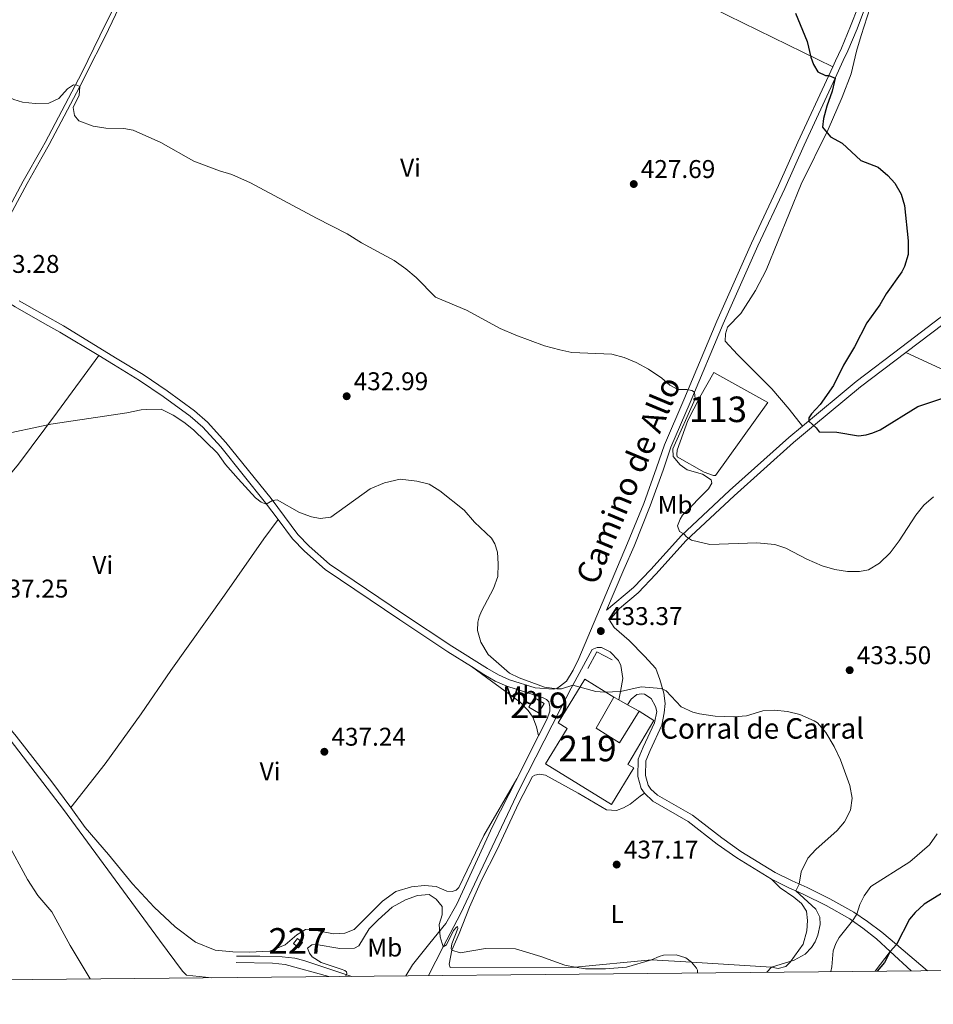
# Model space of a CAD drawing. Units: metres. Extents: x 566759 to 573655, y 4700993 to 4705688.
# Drawn here: x 567787 to 568145, y 4700993 to 4701378 of the extents above; entities that cross this region are included whole.
import ezdxf
from ezdxf.enums import TextEntityAlignment as Align

# ---------------------------------------------------------------- set-up
doc = ezdxf.new("R2010")
doc.units = ezdxf.units.M
doc.header["$MEASUREMENT"] = 0
doc.linetypes.add('DGN Style 3', pattern=[120.80292, 86.2878, -34.51512])
for name, color, linetype, lineweight in [('Nivel 12', 7, 'Continuous', 0), ('Nivel 15', 7, 'Continuous', 0), ('Nivel 16', 7, 'Continuous', 0), ('Nivel 21', 7, 'Continuous', 0), ('Nivel 36', 7, 'Continuous', 0), ('Nivel 37', 7, 'Continuous', 0), ('Nivel 4', 7, 'Continuous', 0), ('Nivel 41', 7, 'Continuous', 0), ('Nivel 44', 7, 'Continuous', 0), ('Nivel 48', 7, 'Continuous', 0), ('Nivel 5', 7, 'Continuous', 0), ('Nivel 51', 7, 'Continuous', 0), ('Nivel 52', 7, 'Continuous', 0), ('Nivel 61', 7, 'Continuous', 0), ('Nivel 7', 7, 'Continuous', 0)]:
    doc.layers.add(name, color=color, linetype=linetype, lineweight=lineweight)
doc.styles.add('Style-Arial', font='txt')
doc.styles.add('Style-Arial Narrow', font='txt')
doc.styles.add('Style-Helvetica-Narrow-Oblique', font='txt')

# ---------------------------------------------------------------- blocks, each defined once
blk = doc.blocks.new('5PATER')
at = {"layer": 'Nivel 7', "linetype": 'Continuous', "lineweight": 0}
h = blk.add_hatch(color=51, dxfattribs=at)
edge = h.paths.add_edge_path()
edge.add_ellipse((0.01093560457229614, 0.01950585842132568), major_axis=(-10.95721237942168, -11.10700355961716), ratio=0.9994222409660317, start_angle=0, end_angle=360)

msp = doc.modelspace()

# ---------------------------------------------------------------- linework, layer by layer
at = {"layer": 'Nivel 12', "color": 142, "linetype": 'Continuous', "lineweight": 0}
msp.add_polyline3d([(568058.9200000018, 4701239.800000001, 429.72), (568080.0700000003, 4701228.02, 429.79), (568059.5300000012, 4701199.5, 429.79), (568058.7100000009, 4701199.4, 429.79), (568055.1600000001, 4701200.720000001, 429.79), (568044.5, 4701206.75, 429.79), (568044.3999999985, 4701207.65, 429.79), (568044.5700000003, 4701209.369999999, 429.79), (568048.7899999991, 4701221.02, 429.79), (568053.370000001, 4701230.140000001, 429.79), (568058.9200000018, 4701239.800000001, 429.72)], dxfattribs=at)
at = {"layer": 'Nivel 15', "color": 51, "linetype": 'Continuous', "lineweight": 13, "elevation": 437.64, "flags": 128}
msp.add_lwpolyline([(567990.3200000003, 4701106.65), (567986.5899999999, 4701108.85), (567988.7600000016, 4701112.52), (567992.4899999984, 4701110.310000001), (567990.3200000003, 4701106.65)], dxfattribs=at)
at = {"layer": 'Nivel 15', "color": 1, "linetype": 'Continuous', "lineweight": 0, "elevation": 439.63, "flags": 128}
msp.add_lwpolyline([(567894.4600000009, 4701016.35), (567896.0500000007, 4701018.34), (567898.0500000007, 4701016.75), (567896.4600000009, 4701014.75), (567894.4600000009, 4701016.35)], dxfattribs=at)
at = {"layer": 'Nivel 15', "color": 51, "linetype": 'Continuous', "lineweight": 13}
for points in [[(568029.7199999988, 4701107.23, 439.73), (568035.4400000013, 4701103.640000001, 439.36), (568025.2899999991, 4701086.41, 440.63), (568027.6499999985, 4701085.130000001, 440.7), (568018.879999999, 4701070.73, 441.15), (567993.0399999991, 4701086.630000001, 441.15), (568001.5899999999, 4701100.52, 441.08), (567997.9600000009, 4701102.75, 439.58), (568008.4299999997, 4701119.77, 439.66), (568019.8200000003, 4701112.76, 438.53)], [(568019.8200000003, 4701112.76, 438.53), (568012.8900000006, 4701100.619999999, 438.46), (568021.9699999988, 4701094.91, 439.73), (568029.7199999988, 4701107.23, 439.73)]]:
    msp.add_polyline3d(points, dxfattribs=at)
at = {"layer": 'Nivel 16', "color": 1, "linetype": 'Continuous', "lineweight": 13, "extrusion": (-0.04256192687676316, -0.03310023689789712, 0.9985453703752475), "elevation": -179349.9581781676, "flags": 128}
msp.add_lwpolyline([(-3362285.370870197, 3329581.764443457), (-3362291.57240577, 3329578.982437603), (-3362288.527787875, 3329572.120156504)], dxfattribs=at)
at = {"layer": 'Nivel 16', "color": 1, "linetype": 'Continuous', "lineweight": 13, "elevation": 436.81, "flags": 128}
for points in [[(568019.8200000003, 4701112.76), (568021.75, 4701111.68)], [(568021.75, 4701111.68), (568025.1000000015, 4701109.810000001)], [(568025.1000000015, 4701109.810000001), (568029.7199999988, 4701107.23)]]:
    msp.add_lwpolyline(points, dxfattribs=at)
at = {"layer": 'Nivel 21', "color": 7, "linetype": 'Continuous', "lineweight": 0, "extrusion": (0.2097138456937294, -0.1001908545866829, 0.9726160062334658), "elevation": -351468.240679622, "flags": 128}
msp.add_lwpolyline([(4486723.897896912, 1472687.043326333), (4486720.622225802, 1472686.699118841), (4486713.294219233, 1472686.871222589)], dxfattribs=at)
at = {"layer": 'Nivel 21', "color": 7, "linetype": 'Continuous', "lineweight": 0, "extrusion": (0.00239068135835078, 0.004706131485145067, 0.9999860683874987), "elevation": 23917.09175557099, "flags": 128}
msp.add_lwpolyline([(567987.6963200197, 4701037.191828251), (567979.1161054671, 4701020.301641211)], dxfattribs=at)
at = {"layer": 'Nivel 21', "color": 7, "linetype": 'Continuous', "lineweight": 0, "extrusion": (0.2175189050850343, -0.200276552852684, 0.9552878248507378), "elevation": -817518.1795758132, "flags": 128}
msp.add_lwpolyline([(3843180.63670814, 2642711.090882488), (3843180.63670814, 2642699.422763534)], dxfattribs=at)
at = {"layer": 'Nivel 21', "color": 7, "linetype": 'Continuous', "lineweight": 0}
for points in [[(568105.4499999993, 4701359.33, 424.87), (568106.5300000012, 4701361.67, 424.78), (568108.8099999987, 4701366.59, 424.6), (568112.4100000001, 4701375.15, 424.4), (568115.3200000003, 4701382.790000001, 423.95), (568124.9299999997, 4701405.98, 422.66), (568130.2100000009, 4701419.52, 422.75), (568140.2199999988, 4701443.23, 422.61), (568148.6799999997, 4701463.390000001, 422.01), (568157.3500000015, 4701482.869999999, 421.5), (568164.25, 4701496.220000001, 421.08), (568169.3999999985, 4701505.310000001, 420.72)], [(567781.7100000009, 4701297.58, 432.46), (567790.3599999994, 4701313.67, 431.56), (567796.1700000018, 4701324.02, 431.15), (567798.879999999, 4701328.85, 430.96), (567811.9499999993, 4701353.58, 429.91), (567813.6900000013, 4701357.02, 429.74), (567820.8500000015, 4701371.189999999, 429.02), (567828.870000001, 4701388.220000001, 428.21), (567845.0399999991, 4701420.790000001, 427.46), (567854.5700000003, 4701438.359999999, 426.72), (567867.6700000018, 4701464.67, 425.75), (567872.3399999999, 4701473.470000001, 425.81)], [(568093.6099999994, 4701218.77, 425.28), (568114.5500000007, 4701236.23, 423.04), (568132.3999999985, 4701249.73, 421.81), (568147.370000001, 4701261.07, 420.16), (568151.6700000018, 4701263.970000001, 419.75), (568163.9600000009, 4701270.85, 418.67), (568187.6799999997, 4701283.68, 417.13), (568223.1799999997, 4701302.119999999, 414.48), (568241.7100000009, 4701309.67, 413.4), (568259.1600000001, 4701318.1, 411.86), (568273.1999999993, 4701323.790000001, 410.8), (568284.1099999994, 4701327.380000001, 410), (568315.629999999, 4701337.75, 407.68), (568333.75, 4701344.51, 406.7), (568348.0300000012, 4701349.189999999, 406.28), (568368.370000001, 4701356.08, 405.14), (568386.1799999997, 4701363.199999999, 404.09), (568386.2800000012, 4701363.24, 404.08), (568392.7600000016, 4701365.43, 403.83)], [(568105.4499999993, 4701359.33, 424.87), (568103.8599999994, 4701355.91, 425), (568091.7899999991, 4701329.790000001, 425.97), (568084.2199999988, 4701312.890000001, 427.09), (568073.620000001, 4701290.369999999, 427.84), (568060.0700000003, 4701259.85, 428.93), (568047.1700000018, 4701229.109999999, 430.16), (568039.5500000007, 4701211.460000001, 430.61), (568036.5300000012, 4701202.470000001, 430.53), (568031.4800000004, 4701188.49, 430.96), (568025.1900000013, 4701172.93, 431.26), (568021.1600000001, 4701163.779999999, 431.66), (568006.0300000012, 4701127.85, 434.53), (568003.870000001, 4701123.369999999, 434.8), (568001.2300000004, 4701119.060000001, 434.91), (567998.9699999988, 4701117.130000001, 434.91), (567997.5, 4701116.18, 434.91), (567996.1600000001, 4701115.92, 434.98), (567988.9699999988, 4701116.380000001, 435.28), (567978.9299999997, 4701119.57, 435.33), (567974.629999999, 4701121.43, 435.49), (567970.3599999994, 4701123.970000001, 435.76), (567956.3599999994, 4701132.720000001, 436.24), (567937.5300000012, 4701145.199999999, 436.46), (567908.5799999982, 4701164.810000001, 435.64), (567900.5799999982, 4701171.84, 435.64), (567896.1499999985, 4701176.43, 435.42), (567885.6900000013, 4701190.449999999, 434.97), (567868.0500000007, 4701212.390000001, 434.67), (567860.870000001, 4701220.33, 434.58), (567855.8000000007, 4701224.800000001, 434.5), (567845.1099999994, 4701232.6, 434.3), (567835.6999999993, 4701238.890000001, 434.07), (567825.5199999996, 4701245.119999999, 434.07), (567804.4600000009, 4701257.93, 433.77), (567797.129999999, 4701262.109999999, 433.62), (567787.1099999994, 4701267.83, 433.4)], [(568016.9299999997, 4701146.76, 432.93), (568027.4400000013, 4701155.59, 432.28), (568034.2300000004, 4701162.66, 431.73), (568046.1999999993, 4701175.970000001, 430.11), (568065.0799999982, 4701193.540000001, 427.72), (568088.2899999991, 4701214.34, 425.85), (568093.6099999994, 4701218.77, 425.28)], [(568025.1000000015, 4701109.810000001, 434.7), (568026.6000000015, 4701112.029999999, 434.7), (568028.7199999988, 4701113.74, 434.7), (568030.6499999985, 4701114.09, 434.85), (568031.7800000012, 4701113.98, 434.85), (568034.379999999, 4701112.26, 434.93), (568036.0399999991, 4701109.09, 434.93), (568036.5700000003, 4701107.1, 435.16), (568035.6700000018, 4701102.689999999, 435.16), (568031.3000000007, 4701093.140000001, 435.38), (568029.3399999999, 4701088.529999999, 435.83), (568029.1900000013, 4701081.74, 436.06), (568030.5300000012, 4701077.08, 436.21), (568031.7300000004, 4701075.27, 436.21)], [(567981.7800000012, 4701080.800000001, 435.33), (567972.3500000015, 4701062.220000001, 435.44), (567958.379999999, 4701031.810000001, 435.56), (567954.0700000003, 4701024.279999999, 435.09), (567947.870000001, 4701016.550000001, 434.41), (567940.9899999984, 4701008.09, 434.22), (567938.4699999988, 4701003.779999999, 434.21)], [(568031.7300000004, 4701075.27, 436.21), (568035.0500000007, 4701072.07, 436.43), (568048.8599999994, 4701064.119999999, 436.73), (568060.25, 4701055.279999999, 436.62), (568067.870000001, 4701049.939999999, 436.52), (568081.3999999985, 4701041.529999999, 436.17)], [(568081.3999999985, 4701041.529999999, 436.17), (568088.2899999991, 4701038.16, 435.6), (568090.9299999997, 4701036.99, 435.17), (568094.1700000018, 4701035.560000001, 434.64), (568102.8399999999, 4701031.23, 432.85), (568112.0899999999, 4701026.060000001, 430.3), (568113.1799999997, 4701025.27, 430), (568117.2300000004, 4701022.359999999, 428.89), (568122.5899999999, 4701018.18, 427.24), (568127.9299999997, 4701013.27, 424.99)], [(567908.3000000007, 4701003.48, 435.86), (567891.1799999997, 4701008.199999999, 436.24), (567886.2100000009, 4701008.77, 436.55), (567872, 4701008.970000001, 437.51)]]:
    msp.add_polyline3d(points, dxfattribs=at)
at = {"layer": 'Nivel 21', "color": 7, "linetype": 'DGN Style 3', "lineweight": 0}
for points in [[(567770.9299999997, 4701277.960000001, 433.28), (567771.9299999997, 4701283.07, 433.2), (567773.8399999999, 4701287.689999999, 433.07), (567780.1400000006, 4701298.460000001, 432.46), (567788.7800000012, 4701314.529999999, 431.56), (567796.1099999994, 4701327.59, 431.04), (567797.3000000007, 4701329.710000001, 430.96), (567810.3599999994, 4701354.41, 429.91), (567811.6400000006, 4701356.99, 429.78), (567818.7600000016, 4701371.35, 429.02), (567827.370000001, 4701388.960000001, 428.21), (567843.5500000007, 4701421.57, 427.46), (567853.0899999999, 4701439.130000001, 426.72), (567866.1799999997, 4701465.43, 425.75), (567870.870000001, 4701474.26, 425.81), (567873.3500000015, 4701478.84, 426.03)], [(568016.9299999997, 4701146.76, 432.93), (568023.6499999985, 4701162.710000001, 431.66), (568027.6799999997, 4701171.869999999, 431.26), (568034.0100000016, 4701187.529999999, 430.96), (568039.0899999999, 4701201.57, 430.53), (568042.0799999982, 4701210.49, 430.61), (568049.6600000001, 4701228.050000001, 430.16), (568051.3299999982, 4701232.040000001, 430), (568060.8500000015, 4701254.710000001, 429.09), (568062.5599999987, 4701258.779999999, 428.93), (568076.0799999982, 4701289.25, 427.84), (568086.6799999997, 4701311.75, 427.09), (568094.25, 4701328.67, 425.97), (568106.3399999999, 4701354.810000001, 425), (568109.5300000012, 4701361.720000001, 424.74), (568111.2800000012, 4701365.5, 424.6), (568114.9299999997, 4701374.140000001, 424.4), (568117.8500000015, 4701381.82, 423.95)], [(568134.0199999996, 4701247.59, 421.81), (568148.9400000013, 4701258.880000001, 420.16), (568150.5799999982, 4701259.99, 420), (568153.0799999982, 4701261.68, 419.75), (568165.2600000016, 4701268.5, 418.67), (568188.9400000013, 4701281.300000001, 417.13), (568217.370000001, 4701296.07, 415), (568224.3099999987, 4701299.67, 414.48), (568242.8000000007, 4701307.210000001, 413.4), (568260.2600000016, 4701315.640000001, 411.86), (568274.129999999, 4701321.26, 410.8), (568285.0199999996, 4701324.85, 410), (568291.8999999985, 4701327.109999999, 409.49)], [(567818.2800000012, 4701246.32, 433.99), (567803.0199999996, 4701255.470000001, 433.77), (567797.1799999997, 4701258.800000001, 433.65), (567785.6499999985, 4701265.369999999, 433.4), (567745.6499999985, 4701290.42, 433.1), (567741.2899999991, 4701292.869999999, 433.1), (567738.4600000009, 4701294.060000001, 433.1), (567733.9400000013, 4701295.290000001, 433.1), (567728.8999999985, 4701296.48, 433.1)], [(567888.4600000009, 4701182.23, 435.18), (567883.5599999987, 4701188.800000001, 434.97), (567866, 4701210.640000001, 434.67), (567858.9699999988, 4701218.41, 434.58), (567854.1099999994, 4701222.689999999, 434.5), (567843.5599999987, 4701230.390000001, 434.3), (567834.25, 4701236.609999999, 434.07), (567824.1099999994, 4701242.82, 434.07), (567818.2800000012, 4701246.32, 433.99)], [(568134.0199999996, 4701247.59, 421.81), (568116.2300000004, 4701234.130000001, 423.04), (568097.9299999997, 4701218.869999999, 425), (568090.0500000007, 4701212.300000001, 425.85), (568066.8900000006, 4701191.560000001, 427.72), (568048.120000001, 4701174.09, 430.11), (568036.1999999993, 4701160.83, 431.73), (568029.2899999991, 4701153.619999999, 432.28), (568021.9899999984, 4701147.49, 433.02), (568018.0799999982, 4701142.890000001, 433.37), (568019.8900000006, 4701139.949999999, 433.37), (568025.7300000004, 4701134.890000001, 433.89), (568031.7399999984, 4701128.790000001, 434.11), (568036.1499999985, 4701123.91, 434.56), (568037.7800000012, 4701119.619999999, 434.56), (568039.2800000012, 4701114.359999999, 435.09), (568039.8599999994, 4701110.26, 435.16), (568039.5199999996, 4701106.66, 435.16), (568038.5100000016, 4701101.76, 435.16), (568034.0300000012, 4701091.939999999, 435.38), (568032.3000000007, 4701087.890000001, 435.83), (568032.1799999997, 4701082.130000001, 436.06), (568033.2600000016, 4701078.34, 436.21), (568034.2800000012, 4701076.800000001, 436.21), (568036.8200000003, 4701074.49, 436.43), (568050.5199999996, 4701066.6, 436.73), (568062.0199999996, 4701057.68, 436.62), (568069.5100000016, 4701052.42, 436.52), (568082.8500000015, 4701044.140000001, 436.17), (568089.5399999991, 4701040.859999999, 435.6), (568095.4299999997, 4701038.25, 434.64), (568104.2300000004, 4701033.859999999, 432.85), (568113.629999999, 4701028.609999999, 430.3), (568119.0700000003, 4701025.08, 428.89), (568124.6099999994, 4701020.880000001, 427.24), (568130.3299999982, 4701016.029999999, 425), (568142.4299999997, 4701005.779999999, 420.28)], [(567888.4600000009, 4701182.23, 435.18), (567894.0899999999, 4701174.68, 435.42), (567898.7199999988, 4701169.890000001, 435.64), (567906.9200000018, 4701162.67, 435.64), (567936.0300000012, 4701142.960000001, 436.46), (567954.8999999985, 4701130.460000001, 436.24), (567964.0599999987, 4701124.73, 435.93)], [(567947.25, 4701003.869999999, 435.02), (567953.0700000003, 4701015.07, 435.08), (567959.9100000001, 4701028.26, 435.17), (567966.3000000007, 4701041.83, 435.52), (567982.8299999982, 4701076.810000001, 435.35), (567998.870000001, 4701108.18, 435.31), (568003.129999999, 4701116.25, 435.08), (568003.8000000007, 4701117.48, 435), (568011.3599999994, 4701131.34, 434.1), (568013.2100000009, 4701132.140000001, 434.02), (568014.9299999997, 4701132.119999999, 434.1), (568018.3500000015, 4701130.43, 434.32), (568021.6600000001, 4701127.16, 434.47), (568022.5500000007, 4701125.09, 434.47), (568023.25, 4701120.109999999, 434.78), (568022.3500000015, 4701115.02, 435), (568021.75, 4701111.68, 435.14)], [(567964.0599999987, 4701124.73, 435.93), (567968.9600000009, 4701121.66, 435.76), (567973.4100000001, 4701119.029999999, 435.49), (567977.9899999984, 4701117.040000001, 435.33), (567992.0799999982, 4701112.560000001, 435.27), (567993.4499999993, 4701111.85, 435.27), (567994.3000000007, 4701110.91, 435.27), (567994.7300000004, 4701108.970000001, 435.27), (567994.7800000012, 4701107.33, 435.27)], [(567872.1499999985, 4701011.52, 437.43), (567881.2800000012, 4701011.5, 436.54), (567890.0399999991, 4701011.23, 436.39), (567895.0100000016, 4701010.67, 436.04), (567898.5300000012, 4701009.77, 435.86), (567917.2899999991, 4701003.57, 435.52)]]:
    msp.add_polyline3d(points, dxfattribs=at)
at = {"layer": 'Nivel 36', "color": 92, "linetype": 'Continuous', "lineweight": 0, "extrusion": (0.2108956967172101, -0.1257974331295636, 0.9693802199984151), "elevation": -471147.6899524622, "flags": 128}
msp.add_lwpolyline([(4328351.863223061, 1861613.887111554), (4328361.488329656, 1861612.746882213), (4328361.500232592, 1861612.706159735)], dxfattribs=at)
at = {"layer": 'Nivel 36', "color": 92, "linetype": 'Continuous', "lineweight": 0}
for points in [[(567872.3399999999, 4701473.470000001, 425.81), (567959.7300000004, 4701430.59, 426.94), (568046.8000000007, 4701388.09, 427.47), (568105.4499999993, 4701359.33, 424.87)], [(568093.6099999994, 4701218.77, 425.28), (568088.3999999985, 4701225.42, 426.62), (568081.6499999985, 4701233.300000001, 427.82), (568068.1600000001, 4701246.800000001, 428.72), (568063.3599999994, 4701251.99, 428.96), (568063.4600000009, 4701254.859999999, 428.34), (568064.2800000012, 4701257.5, 428.34), (568069.4299999997, 4701262.75, 428.27), (568075.2199999988, 4701271.75, 427.67), (568079.3900000006, 4701279.73, 427.37), (568093.120000001, 4701313.35, 426.02), (568103.6099999994, 4701334.84, 424.75), (568109.0700000003, 4701347.42, 423.93), (568112.6099999994, 4701356.5, 423.78), (568114.7399999984, 4701365.390000001, 423.26), (568116.5, 4701371.5, 423.26), (568120.0300000012, 4701382.43, 423.33)], [(567748.1799999997, 4701154.74, 437.74), (567749.0199999996, 4701156.779999999, 437.74), (567760.5100000016, 4701173, 437.29), (567769.5300000012, 4701183.1, 436.91), (567786.9499999993, 4701203.890000001, 435.79), (567802.2199999988, 4701224.390000001, 434.74), (567818.2800000012, 4701246.32, 434.07)], [(568134.0199999996, 4701247.59, 421.81), (568148.9600000009, 4701240.710000001, 422.26), (568178.9800000004, 4701225.08, 426.59), (568215.0700000003, 4701206.640000001, 427.19)], [(567807.3500000015, 4701069.560000001, 437.46), (567820.7600000016, 4701086.65, 438.51), (567834.8500000015, 4701106.23, 438.44), (567846.4600000009, 4701123.130000001, 437.84), (567867.4899999984, 4701152.630000001, 436.49), (567882.8299999982, 4701174.640000001, 435.89), (567888.4600000009, 4701182.23, 435.18)], [(567697.5300000012, 4701131.890000001, 431.22), (567697.9600000009, 4701135.41, 431.3), (567698.7399999984, 4701136.93, 431.3), (567702.6700000018, 4701141.359999999, 431.97), (567708.379999999, 4701146.369999999, 432.49), (567715.75, 4701150.59, 433.46), (567724.0599999987, 4701156.109999999, 434.96), (567731.370000001, 4701160.109999999, 436.23), (567734.7199999988, 4701160.5, 436.45), (567735.9200000018, 4701160.300000001, 436.53), (567738.9699999988, 4701157.99, 436.98), (567759.5199999996, 4701129.189999999, 437.65), (567772, 4701111.77, 437.2), (567782.3000000007, 4701097.82, 436.45), (567804.4899999984, 4701068.84, 436.75), (567842.0500000007, 4701017.73, 436.3), (567851.1099999994, 4701005.619999999, 436.53), (567852.6499999985, 4701004.01, 436.53), (567862.5399999991, 4701003.029999999, 436.61)], [(567807.3500000015, 4701069.560000001, 437.46), (567799.9600000009, 4701079.689999999, 437.21), (567785.9699999988, 4701097.51, 436.69), (567779.6499999985, 4701105.050000001, 436.76), (567779.1499999985, 4701107.060000001, 436.84), (567778.7199999988, 4701108.99, 437.36), (567777.8599999994, 4701110.77, 437.29), (567773.0500000007, 4701117.529999999, 437.44), (567755.5199999996, 4701139.52, 437.51), (567749.2399999984, 4701148.189999999, 437.51), (567748.3099999987, 4701149.73, 437.74), (567747.8000000007, 4701151.890000001, 437.74), (567748.1799999997, 4701154.74, 437.74)], [(567964.0599999987, 4701124.73, 435.32), (567983.1799999997, 4701110.790000001, 435.39), (567986.2699999996, 4701107.52, 435.32), (567988.1400000006, 4701104.880000001, 435.32), (567989.5300000012, 4701101.18, 435.32), (567990.3599999994, 4701097.689999999, 435.32)], [(567981.7800000012, 4701080.800000001, 435.33), (567968.9499999993, 4701058.609999999, 436.16), (567959.1700000018, 4701038.34, 436.99), (567958.0799999982, 4701037.26, 436.99), (567956.5899999999, 4701036.77, 436.99), (567954.4200000018, 4701036.85, 437.06), (567950.3299999982, 4701038.67, 437.14), (567945.6799999997, 4701039.130000001, 437.21), (567940.6099999994, 4701038.609999999, 437.58), (567934.4600000009, 4701036.699999999, 437.58), (567929.3299999982, 4701032.949999999, 437.81), (567918.1499999985, 4701021.85, 438.41), (567914.6000000015, 4701020.390000001, 438.41), (567910.120000001, 4701020.18, 438.41), (567900.7899999991, 4701022, 438.33), (567899.2199999988, 4701021.949999999, 438.33), (567895.7699999996, 4701019.75, 438.33), (567891.25, 4701015.949999999, 437.88), (567885.1900000013, 4701013.449999999, 437.73), (567877.1999999993, 4701013.060000001, 437.66), (567870.6900000013, 4701013.09, 437.44), (567863.8599999994, 4701013.85, 437.44), (567856.2100000009, 4701016.91, 437.44), (567848.1799999997, 4701022.880000001, 437.36), (567839.9400000013, 4701030.560000001, 437.36), (567831.5100000016, 4701039.73, 437.51), (567822.1099999994, 4701051.27, 437.29), (567813.0500000007, 4701061.77, 437.66), (567807.3500000015, 4701069.560000001, 437.46)], [(568081.3999999985, 4701041.529999999, 436.17), (568084.7899999991, 4701038.189999999, 436.47), (568090.2199999988, 4701034.470000001, 436.39), (568093.129999999, 4701032.09, 436.32), (568095.1700000018, 4701029.01, 436.32), (568095.5799999982, 4701025.35, 436.32), (568095.25, 4701021.310000001, 436.32), (568093.8399999999, 4701016.1, 436.39), (568088.7399999984, 4701009.17, 436.45), (568087.0199999996, 4701007.439999999, 436.47), (568084.1000000015, 4701006.630000001, 436.44), (568081.5199999996, 4701007.17, 435), (568050.120000001, 4701009.09, 435), (568034.4600000009, 4701009.970000001, 435), (568004.6099999994, 4701007.119999999, 435), (567955.8200000003, 4701007.050000001, 434.42), (567955.3299999982, 4701008.27, 434.43), (567956.4299999997, 4701013.77, 435), (567959.25, 4701020.310000001, 435.39), (567963.3500000015, 4701030.68, 436.06), (567967.9699999988, 4701041.210000001, 436.51), (567974.120000001, 4701053.220000001, 436.74), (567982.4800000004, 4701071.199999999, 436.66), (567987.9899999984, 4701081.689999999, 436.22), (567988.870000001, 4701082.310000001, 436.22), (567990.6600000001, 4701082.66, 436.22), (567992.9899999984, 4701082.290000001, 436.22), (568005.7699999996, 4701075.27, 437.04), (568016.8900000006, 4701068.640000001, 437.26), (568020.8599999994, 4701068.470000001, 437.04), (568023.5199999996, 4701069.52, 437.04), (568026.1700000018, 4701070.869999999, 436.96), (568030.120000001, 4701073.98, 436.89), (568031.7300000004, 4701075.27, 436.29)]]:
    msp.add_polyline3d(points, dxfattribs=at)
at = {"layer": 'Nivel 4', "color": 30, "linetype": 'Continuous', "lineweight": 30, "elevation": 425, "flags": 128}
for points in [[(568090.7899999991, 4701380.279999999), (568095.3900000006, 4701369.189999999), (568096.8399999999, 4701363.029999999), (568097.8999999985, 4701360.220000001), (568099.5599999987, 4701357.35), (568102.5899999999, 4701355.869999999), (568103.870000001, 4701355.91), (568106.3399999999, 4701354.810000001)], [(568106.3399999999, 4701354.810000001), (568105.2100000009, 4701349.82), (568103.120000001, 4701343.960000001), (568101.8599999994, 4701339.119999999), (568101.370000001, 4701335.74), (568104.5500000007, 4701331.939999999), (568109.0399999991, 4701329.390000001), (568116.4200000018, 4701322.65), (568123.1799999997, 4701320.07), (568126.9899999984, 4701316.84), (568129.7100000009, 4701313.779999999), (568132.1499999985, 4701309.51), (568133.4800000004, 4701305.060000001), (568134.9499999993, 4701291.189999999), (568134.9499999993, 4701285.9), (568133.4600000009, 4701281.130000001), (568132.3900000006, 4701279.15), (568126.370000001, 4701270.439999999), (568123.879999999, 4701266.25), (568118.7800000012, 4701259.220000001), (568113.9800000004, 4701249.720000001), (568109.629999999, 4701242.630000001), (568105.6600000001, 4701234.68), (568100.5199999996, 4701227.25), (568097.120000001, 4701223.560000001), (568096.1099999994, 4701222.029999999), (568096.0799999982, 4701220.689999999), (568098.9200000018, 4701218.119999999), (568100.0899999999, 4701216.51), (568106.9800000004, 4701216.41), (568115.5500000007, 4701215.029999999), (568118.4499999993, 4701215.41), (568121.120000001, 4701216.09), (568124, 4701217.300000001), (568138.7600000016, 4701226.5), (568148.5399999991, 4701229.710000001)], [(568150.2600000016, 4701037.42), (568141.1600000001, 4701031.76), (568137.6600000001, 4701028.52), (568135.5, 4701025.98), (568130.3299999982, 4701016.029999999), (568127.8900000006, 4701013.279999999), (568125.6499999985, 4701008.970000001), (568122.7600000016, 4701005.59)]]:
    msp.add_lwpolyline(points, dxfattribs=at)
at = {"layer": 'Nivel 5', "color": 30, "linetype": 'Continuous', "lineweight": 0, "flags": 128}
for points, elevation in [([(567842.6099999994, 4701329.73), (567831.6999999993, 4701334.560000001), (567828.0899999999, 4701335.199999999), (567821.0500000007, 4701335.359999999), (567816.1000000015, 4701336.029999999), (567810.5300000012, 4701338.23), (567808.7899999991, 4701340.23), (567808.3200000003, 4701343.359999999), (567810.6999999993, 4701348.23), (567810.879999999, 4701351.550000001), (567809.7399999984, 4701352.109999999), (567808.3900000006, 4701352.220000001), (567806.1099999994, 4701350.73), (567802.7100000009, 4701346.960000001), (567798.7300000004, 4701345.119999999), (567793.4299999997, 4701344.890000001), (567788.4699999988, 4701345.48), (567785.0700000003, 4701346.5), (567777.3999999985, 4701350.310000001), (567763.0100000016, 4701358.779999999), (567755.2199999988, 4701364.15), (567750.8299999982, 4701366.6), (567746.1900000013, 4701368.470000001), (567739.5500000007, 4701370.34)], 430), ([(568144.8299999982, 4701191.17), (568141.1000000015, 4701187.82), (568137.8999999985, 4701183.949999999), (568131.3399999999, 4701173.890000001), (568127.8399999999, 4701169.26), (568123.6999999993, 4701165.17), (568119.4499999993, 4701162.529999999), (568115.870000001, 4701161.869999999), (568111.1499999985, 4701161.880000001), (568106.2300000004, 4701162.720000001), (568101.2399999984, 4701164.18), (568095.3000000007, 4701166.779999999), (568087.0899999999, 4701171.029999999), (568082.7100000009, 4701172.460000001), (568075.7300000004, 4701173.15), (568057.2800000012, 4701172.52), (568050.1799999997, 4701174.16), (568048.1999999993, 4701175.449999999), (568047.1900000013, 4701176.619999999), (568045.5199999996, 4701177.540000001), (568044.6999999993, 4701179.83), (568045.6700000018, 4701182.41), (568046.6700000018, 4701183.93), (568056.7600000016, 4701194.26), (568058.120000001, 4701196.390000001), (568057.8500000015, 4701197.73), (568054.4899999984, 4701199.949999999), (568048.5300000012, 4701201.710000001), (568045.7800000012, 4701203.58), (568042.9899999984, 4701206.93), (568042.8999999985, 4701209.85), (568051.5500000007, 4701229.460000001), (568051.3299999982, 4701232.040000001), (568050.2699999996, 4701232.68), (568048.3900000006, 4701233.15), (568044.7899999991, 4701233.119999999), (568041.75, 4701234.82), (568038.5300000012, 4701237.57), (568033.3299999982, 4701241.08), (568028.4699999988, 4701243.699999999), (568023.8500000015, 4701245.65), (568018.9800000004, 4701246.85), (568003.3999999985, 4701247.57), (567998.629999999, 4701248.560000001), (567992.6700000018, 4701250.17), (567981.4800000004, 4701254.34), (567975.370000001, 4701256.949999999), (567962.1799999997, 4701264.07), (567950.0500000007, 4701269.24), (567942.4200000018, 4701276.93), (567938.4299999997, 4701280.33), (567933.9200000018, 4701283.49), (567921.0700000003, 4701290.43), (567915.5, 4701293.93), (567903.4800000004, 4701300.050000001), (567877.7199999988, 4701313.960000001), (567870.370000001, 4701317.18), (567865.5899999999, 4701318.630000001), (567855.5500000007, 4701322.41), (567842.6099999994, 4701329.73)], 430), ([(568079.629999999, 4701005.17), (568081.5199999996, 4701007.17), (568090.2600000016, 4701009.83), (568094.620000001, 4701012.279999999), (568097.0700000003, 4701014.82), (568098.5, 4701017.109999999), (568099.620000001, 4701019.609999999), (568100.5399999991, 4701023.82), (568100.3000000007, 4701026.73), (568098.8599999994, 4701029.83), (568090.9299999997, 4701036.99), (568092.2699999996, 4701039.65), (568093.1000000015, 4701044.460000001), (568095.7100000009, 4701049.77), (568098.75, 4701053.23), (568107.129999999, 4701060.59), (568110.0100000016, 4701064.040000001), (568112.4200000018, 4701068.6), (568112.9499999993, 4701073.26), (568112.0599999987, 4701078.17), (568108.4600000009, 4701088.23), (568105.9100000001, 4701093.470000001), (568102.75, 4701098.98), (568099.4100000001, 4701102.689999999), (568098.1999999993, 4701103.560000001), (568092.5899999999, 4701106.01), (568087.7100000009, 4701107.1), (568082.5700000003, 4701107.619999999), (568078.0399999991, 4701107.359999999), (568071.7399999984, 4701105.449999999), (568066.75, 4701105.08), (568059.3599999994, 4701105.300000001), (568053.2800000012, 4701106.26), (568050.75, 4701106.91), (568046.1400000006, 4701108.92), (568040.2300000004, 4701115.18), (568038.3399999999, 4701116.1), (568030.5300000012, 4701116.83), (568022.3500000015, 4701115.02), (568016.1400000006, 4701114.76), (568012.6900000013, 4701115.029999999), (568003.8000000007, 4701117.48), (567999.2899999991, 4701116.050000001), (567997.4899999984, 4701115.99), (567992.6900000013, 4701116.67), (567982.7100000009, 4701120.26), (567978.9100000001, 4701122.09), (567970.6099999994, 4701129.4), (567967.6999999993, 4701134.25), (567966.4400000013, 4701138.85), (567966.6400000006, 4701142.140000001), (567967.1700000018, 4701144.18), (567968.0100000016, 4701146.369999999), (567972.6700000018, 4701155.27), (567974.3999999985, 4701159.960000001), (567974.5500000007, 4701164.949999999), (567974.2600000016, 4701169.529999999), (567973.1999999993, 4701172.710000001), (567971.9299999997, 4701174.92), (567965.2399999984, 4701181.15), (567961.2100000009, 4701185.890000001), (567951.6999999993, 4701193.460000001), (567947.5799999982, 4701196.1), (567942.7300000004, 4701197.300000001), (567936.2300000004, 4701198.08), (567930.1400000006, 4701196.550000001), (567924.5199999996, 4701194.279999999), (567909.0700000003, 4701183.199999999), (567904.9699999988, 4701182.68), (567901.5100000016, 4701183.25), (567896.8299999982, 4701185), (567888.0700000003, 4701189.880000001), (567886.2800000012, 4701189.67), (567883.7800000012, 4701188.25), (567881.8099999987, 4701189.01), (567879.5899999999, 4701190.74), (567872.7699999996, 4701198.17), (567867.9100000001, 4701203.710000001), (567864.7100000009, 4701208.17), (567855.379999999, 4701217.32), (567851.629999999, 4701220.27), (567847.4299999997, 4701222.99), (567842.7699999996, 4701225.460000001), (567836.870000001, 4701225.23), (567834.9299999997, 4701225.18), (567829.2699999996, 4701223.99), (567799.5899999999, 4701219.58), (567778.7100000009, 4701215.109999999)], 435), ([(567735.2699999996, 4701117.41), (567744, 4701100.810000001), (567747.9200000018, 4701094.939999999), (567772.879999999, 4701068.32), (567779.3500000015, 4701060.67), (567782.2199999988, 4701056.57), (567790.4699999988, 4701041.390000001), (567794.5100000016, 4701035.210000001), (567799.9100000001, 4701028.76), (567807.1099999994, 4701015.6), (567814.9600000009, 4701002.57)], 435), ([(568104.6099999994, 4701005.41), (568105.0700000003, 4701007.300000001), (568105.5599999987, 4701013.52), (568106.5899999999, 4701016.390000001), (568107.9400000013, 4701018.75), (568113.1799999997, 4701025.27), (568114.8200000003, 4701027.939999999), (568116.0500000007, 4701031.640000001), (568117.7399999984, 4701035.060000001), (568120.3299999982, 4701038.73), (568135.5199999996, 4701048.310000001), (568143.3200000003, 4701055.060000001), (568146.2600000016, 4701059.33)], 430), ([(568016.5, 4701006.540000001), (568008.7100000009, 4701006.540000001), (568004.6099999994, 4701007.119999999), (568000.620000001, 4701007.9), (567991.2600000016, 4701011.279999999), (567981.3299999982, 4701014.27), (567969.620000001, 4701014.449999999), (567959.629999999, 4701012.76), (567956.4299999997, 4701013.77), (567956.1799999997, 4701014.51), (567956.3500000015, 4701016.23), (567958.7199999988, 4701022.290000001), (567958.6900000013, 4701023.029999999), (567958.1799999997, 4701022.790000001), (567957.0899999999, 4701021.49), (567954.3099999987, 4701015.890000001), (567953.0700000003, 4701015.07), (567951.8599999994, 4701018.960000001), (567951.4100000001, 4701023.880000001), (567952.6400000006, 4701027.66), (567952.6900000013, 4701030.880000001), (567950.2899999991, 4701033.720000001), (567947.6099999994, 4701035.59), (567942.9899999984, 4701035.15), (567938.2800000012, 4701033.49), (567933.0899999999, 4701030.65), (567927.5700000003, 4701025.710000001), (567924.0899999999, 4701022.109999999), (567920.1000000015, 4701015.460000001), (567918.3299999982, 4701014.58), (567912.5700000003, 4701014.41), (567903.3200000003, 4701016), (567901.6099999994, 4701015.869999999), (567899.9299999997, 4701014.550000001), (567900.7300000004, 4701012.630000001), (567901.8200000003, 4701011.24), (567905.3299999982, 4701009.029999999), (567913.1099999994, 4701006.35), (567914.5500000007, 4701005.790000001), (567915.2399999984, 4701005.290000001), (567915.3399999999, 4701004.619999999), (567914.879999999, 4701003.550000001)], 435), ([(568052.4899999984, 4701004.9), (568052.4600000009, 4701005.949999999), (568052.129999999, 4701006.76), (568050.120000001, 4701009.09), (568047.8999999985, 4701010.75), (568044.1999999993, 4701011.98), (568039.1900000013, 4701011.810000001), (568037.4899999984, 4701011.33), (568034.4600000009, 4701009.970000001), (568024.6799999997, 4701007.119999999), (568016.5, 4701006.540000001)], 435)]:
    msp.add_lwpolyline(points, dxfattribs=dict(at, elevation=elevation))
at = {"layer": 'Nivel 51', "color": 142, "linetype": 'Continuous', "lineweight": 0, "elevation": 429.72, "flags": 128}
msp.add_lwpolyline([(568058.9200000018, 4701239.800000001), (568053.370000001, 4701230.140000001), (568048.7899999991, 4701221.02), (568044.5700000003, 4701209.369999999), (568044.3999999985, 4701207.65), (568044.5, 4701206.75), (568055.1600000001, 4701200.720000001), (568058.7100000009, 4701199.4), (568059.5300000012, 4701199.5), (568080.0700000003, 4701228.02)], close=True, dxfattribs=at)
at = {"layer": 'Nivel 52', "color": 1, "linetype": 'Continuous', "lineweight": 13}
msp.add_polyline3d([(568019.8200000003, 4701112.76, 438.53), (568008.4299999997, 4701119.77, 439.66), (567997.9600000009, 4701102.75, 439.58), (568001.5899999999, 4701100.52, 441.08), (567993.0399999991, 4701086.630000001, 441.15), (568018.879999999, 4701070.73, 441.15), (568027.6499999985, 4701085.130000001, 440.7), (568025.2899999991, 4701086.41, 440.63), (568035.4400000013, 4701103.640000001, 439.36), (568029.7199999988, 4701107.23, 439.73), (568021.9699999988, 4701094.91, 439.73), (568012.8900000006, 4701100.619999999, 438.46)], close=True, dxfattribs=at)
msp.add_3dface([(567990.3200000003, 4701106.65, 437.64), (567992.4899999984, 4701110.310000001, 437.64), (567988.7600000016, 4701112.52, 437.64), (567986.5899999999, 4701108.85, 437.64)], dxfattribs=at)
at = {"layer": 'Nivel 52', "color": 1, "linetype": 'Continuous', "lineweight": 0}
msp.add_3dface([(567894.4600000009, 4701016.35, 439.63), (567896.4600000009, 4701014.75, 439.63), (567898.0500000007, 4701016.75, 439.63), (567896.0500000007, 4701018.34, 439.63)], dxfattribs=at)
at = {"layer": 'Nivel 61', "color": 7, "linetype": 'Continuous', "lineweight": 0, "flags": 128}
msp.add_lwpolyline([(566759.25, 4705618.970000001), (570182.8599999994, 4705652.640000001), (573606.4800000004, 4705688.02), (573630.8900000006, 4703374.83), (573655.2800000012, 4701061.640000001), (570229.379999999, 4701026.290000001), (566803.4800000004, 4700992.630000001), (566781.379999999, 4703305.77)], close=True, dxfattribs=at)

# ---------------------------------------------------------------- block references
at = {"layer": 'Nivel 7', "color": 51, "linetype": 'Continuous', "lineweight": 0, "xscale": 0.1000009313241567, "yscale": 0.1000009313241567, "zscale": 0.1000009313241567}
for p in [(568027.5700000003, 4701313.439999999, 427.69), (567915.2800000012, 4701230.439999999, 432.99), (568014.6900000013, 4701138.6, 433.37), (568112.0399999991, 4701123.300000001, 433.5), (567906.5500000007, 4701091.41, 437.24), (568020.8999999985, 4701047.279999999, 437.17)]:
    msp.add_blockref('5PATER', p, dxfattribs=at)

# ---------------------------------------------------------------- texts
at = {"layer": 'Nivel 37', "color": 92, "linetype": 'Continuous', "lineweight": 0, "style": 'Style-Arial Narrow'}
for s, p in [('Vi', (567940.2445007898, 4701319.819979999, 429.16)), ('Mb', (568043.7648305856, 4701187.95998, 430.32)), ('Vi', (567819.8745007887, 4701164.45998, 436.54)), ('Mb', (567983.1048305854, 4701113.499979999, 435.34)), ('Vi', (567885.2945007905, 4701083.71998, 437.42)), ('L', (568021.1031471044, 4701027.989979999, 436.08)), ('Mb', (567930.1948305853, 4701014.819979999, 434.68))]:
    msp.add_text(s, height=6.99996, dxfattribs=at).set_placement(p, align=Align.MIDDLE_CENTER)
at = {"layer": 'Nivel 41', "color": 7, "linetype": 'Continuous', "lineweight": 0, "style": 'Style-Arial'}
for s, p in [('427.69', (568030.3200000003, 4701315.810000001, 427.69)), ('433.28', (567773.7800000012, 4701278.699999999, 433.28)), ('432.99', (567918.0300000012, 4701232.810000001, 432.99)), ('437.25', (567777.2800000012, 4701151.720000001, 437.24)), ('433.37', (568017.5, 4701140.960000001, 433.37)), ('433.50', (568114.7899999991, 4701125.67, 433.5)), ('437.24', (567909.3000000007, 4701093.779999999, 437.24)), ('437.17', (568023.7100000009, 4701049.65, 437.17))]:
    msp.add_text(s, height=6.99996, dxfattribs=at).set_placement(p)
at = {"layer": 'Nivel 44', "color": 7, "linetype": 'Continuous', "lineweight": 0, "style": 'Style-Helvetica-Narrow-Oblique'}
msp.add_text('Camino de Allo', height=9, rotation=67.29559998683071, dxfattribs=at).set_placement((568029.5651527531, 4701195.877694996, 430.81), align=Align.CENTER)
at = {"layer": 'Nivel 44', "color": 7, "linetype": 'Continuous', "lineweight": 0, "style": 'Style-Arial'}
msp.add_text('Corral de Carral', height=7.999980000000001, dxfattribs=at).set_placement((568037.8999999985, 4701096.529999999, 435.27))
at = {"layer": 'Nivel 48', "color": 142, "linetype": 'Continuous', "lineweight": 0, "style": 'Style-Arial Narrow'}
msp.add_text('113', height=9.99996, dxfattribs=at).set_placement((568060.5246221051, 4701225.339979999, 429.72), align=Align.MIDDLE_CENTER)
at = {"layer": 'Nivel 48', "color": 1, "linetype": 'Continuous', "lineweight": 0, "style": 'Style-Arial Narrow'}
for s, p in [('219', (567990.5846221037, 4701109.569979999, 435.29)), ('219', (568009.5046221055, 4701092.669979999, 435.98)), ('227', (567896.0446221046, 4701017.419979999, 437.26))]:
    msp.add_text(s, height=9.99996, dxfattribs=at).set_placement(p, align=Align.MIDDLE_CENTER)

doc.saveas('drawing.dxf')
